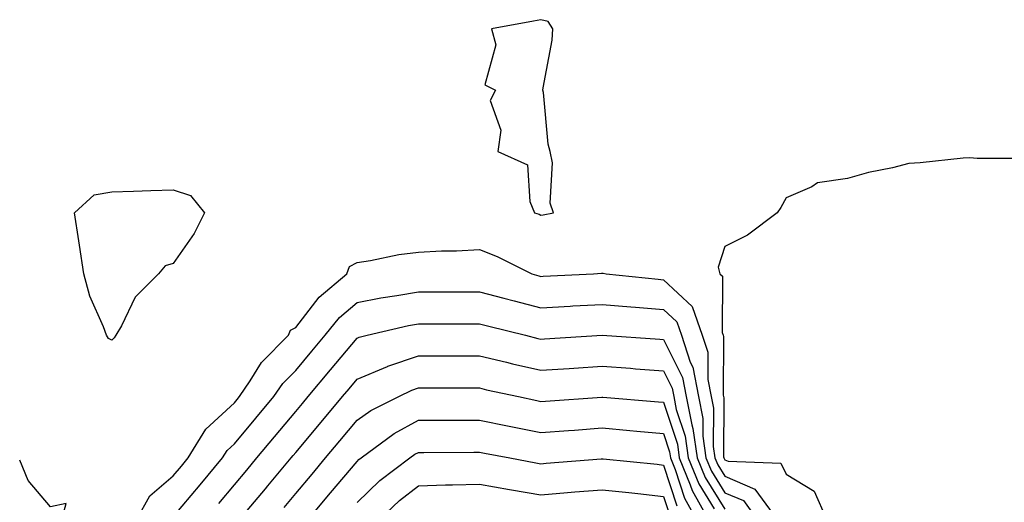
# Model space of a CAD drawing. Units: inches. Extents: x 939443 to 942083, y 7276778 to 7279418.
# Drawn here: x 939443 to 939604, y 7277175 to 7277253 of the extents above; entities that cross this region are included whole.
import ezdxf

# ---------------------------------------------------------------- set-up
doc = ezdxf.new("R2010")
doc.units = ezdxf.units.IN
doc.header["$MEASUREMENT"] = 0
doc.layers.add('Contour_93947276', color=7, linetype='Continuous', true_color=0x0e2844)

msp = doc.modelspace()

# ---------------------------------------------------------------- linework, layer by layer
at = {"layer": 'Contour_93947276'}
for points in [[(939528.05, 7277221.53, 3223), (939528.39, 7277221.58, 3223), (939530.09, 7277221.92, 3223), (939529.58, 7277223.45, 3223), (939529.91, 7277230.06, 3223), (939529.56, 7277231.92, 3223), (939529.25, 7277233.12, 3223), (939528.46, 7277241.52, 3223), (939528.37, 7277241.92, 3223), (939528.39, 7277242.26, 3223), (939529.89, 7277250.08, 3223), (939529.97, 7277251.92, 3223), (939529.21, 7277253.08, 3223), (939528.05, 7277253.39, 3223), (939526.82, 7277253.15, 3223), (939519.97, 7277251.92, 3223), (939520.7, 7277249.27, 3223), (939518.92, 7277242.79, 3223), (939520.65, 7277241.92, 3223), (939519.74, 7277240.22, 3223), (939521.49, 7277235.36, 3223), (939521, 7277231.92, 3223), (939525.87, 7277229.74, 3223), (939526.22, 7277223.76, 3223), (939527.02, 7277221.92, 3223), (939527.78, 7277221.66, 3223)], [(939458.05, 7277201.11, 3222), (939457.51, 7277201.38, 3222), (939457.16, 7277201.92, 3222), (939456.66, 7277203.31, 3222), (939454.44, 7277208.31, 3222), (939453.46, 7277211.92, 3222), (939452.75, 7277216.62, 3222), (939452.64, 7277217.33, 3222), (939451.95, 7277221.92, 3222), (939455.13, 7277224.84, 3222), (939458.05, 7277225.34, 3222), (939461.56, 7277225.44, 3222), (939464.41, 7277225.56, 3222), (939468.05, 7277225.66, 3222), (939470.86, 7277224.73, 3222), (939473.13, 7277221.92, 3222), (939471.46, 7277218.51, 3222), (939468.05, 7277213.64, 3222), (939466.74, 7277213.24, 3222), (939465.66, 7277211.92, 3222), (939461.82, 7277208.15, 3222), (939459.61, 7277203.48, 3222), (939458.69, 7277201.92, 3222), (939458.44, 7277201.53, 3222)]]:
    msp.add_polyline3d(points, close=True, dxfattribs=at)
for points in [[(939606.91, 7277230.78, 3223), (939599.23, 7277230.74, 3223), (939598.05, 7277230.88, 3223), (939596.93, 7277230.8, 3223), (939589.91, 7277230.05, 3223), (939588.05, 7277229.94, 3223), (939585.39, 7277229.26, 3223), (939581.5, 7277228.46, 3223), (939578.05, 7277227.48, 3223), (939573.19, 7277226.78, 3223), (939572.24, 7277226.11, 3223), (939568.05, 7277224.34, 3223), (939567.19, 7277222.78, 3223), (939566.58, 7277221.92, 3223), (939561.74, 7277218.23, 3223), (939558.05, 7277216.42, 3223), (939556.94, 7277213.03, 3223), (939557.23, 7277211.92, 3223), (939557.67, 7277211.54, 3223), (939557.6, 7277202.37, 3223), (939557.76, 7277201.92, 3223), (939557.83, 7277201.7, 3223), (939557.8, 7277192.17, 3223), (939557.88, 7277191.74, 3223), (939557.85, 7277182.12, 3223), (939557.88, 7277181.92, 3223), (939557.93, 7277181.8, 3223), (939558.05, 7277181.61, 3223), (939558.59, 7277181.38, 3223), (939567.21, 7277181.08, 3223), (939568.05, 7277179.28, 3223), (939572.62, 7277176.49, 3223), (939574.63, 7277171.92, 3223)], [(939462.12, 7277171.92, 3222), (939464.24, 7277175.73, 3222), (939468.05, 7277179, 3222), (939469.38, 7277180.59, 3222), (939470.5, 7277181.92, 3222), (939473.38, 7277186.59, 3222), (939478.05, 7277190.93, 3222), (939478.5, 7277191.47, 3222), (939478.87, 7277191.92, 3222), (939480.61, 7277194.48, 3222), (939482.47, 7277197.5, 3222), (939486.87, 7277201.92, 3222), (939487.21, 7277202.76, 3222), (939488.05, 7277203.17, 3222), (939491.85, 7277208.12, 3222), (939496.39, 7277211.92, 3222), (939496.8, 7277213.16, 3222), (939498.05, 7277213.8, 3222), (939500.25, 7277214.12, 3222), (939504.87, 7277215.1, 3222), (939508.05, 7277215.48, 3222), (939511.81, 7277215.68, 3222), (939514.29, 7277215.68, 3222), (939518.05, 7277215.91, 3222), (939520.91, 7277214.78, 3222), (939526.56, 7277211.92, 3222), (939527.73, 7277211.6, 3222), (939528.05, 7277211.52, 3222), (939528.43, 7277211.54, 3222), (939536.61, 7277211.92, 3222), (939537.92, 7277212.05, 3222), (939538.05, 7277212.08, 3222), (939538.19, 7277212.06, 3222), (939538.69, 7277211.92, 3222), (939547.19, 7277211.06, 3222), (939548.05, 7277210.99, 3222), (939552.75, 7277206.62, 3222), (939554.37, 7277201.92, 3222), (939555.28, 7277199.16, 3222), (939555.27, 7277194.7, 3222), (939555.81, 7277191.92, 3222), (939556.18, 7277190.05, 3222), (939556.17, 7277183.8, 3222), (939556.43, 7277181.92, 3222), (939556.9, 7277180.78, 3222), (939558.05, 7277178.92, 3222), (939562.97, 7277176.84, 3222), (939566.55, 7277171.92, 3222)], [(939468.05, 7277172.3, 3221), (939472.43, 7277177.54, 3221), (939476.1, 7277181.92, 3221), (939476.84, 7277183.12, 3221), (939478.05, 7277184.24, 3221), (939481.55, 7277188.42, 3221), (939484.48, 7277191.92, 3221), (939485.92, 7277194.05, 3221), (939488.05, 7277196.19, 3221), (939490.66, 7277199.31, 3221), (939492.85, 7277201.92, 3221), (939495.17, 7277204.8, 3221), (939498.05, 7277207.29, 3221), (939501.92, 7277208.05, 3221), (939504.53, 7277208.4, 3221), (939508.05, 7277209.03, 3221), (939518.05, 7277209.03, 3221), (939521.98, 7277207.99, 3221), (939523.67, 7277207.54, 3221), (939528.05, 7277206.41, 3221), (939532.8, 7277206.67, 3221), (939533.27, 7277206.7, 3221), (939538.05, 7277206.95, 3221), (939542.69, 7277206.56, 3221), (939543.46, 7277206.51, 3221), (939548.05, 7277206.14, 3221), (939550.24, 7277204.11, 3221), (939550.99, 7277201.92, 3221), (939552.42, 7277197.55, 3221), (939552.84, 7277196.71, 3221), (939553.78, 7277191.92, 3221), (939554.49, 7277188.36, 3221), (939554.48, 7277185.49, 3221), (939554.98, 7277181.92, 3221), (939555.87, 7277179.74, 3221), (939558.05, 7277176.24, 3221), (939561.09, 7277174.96, 3221), (939563.29, 7277171.92, 3221)], [(939475.48, 7277174.49, 3220), (939478.05, 7277177.55, 3220), (939480.04, 7277179.93, 3220), (939481.7, 7277181.92, 3220), (939484.6, 7277185.38, 3220), (939488.05, 7277189.5, 3220), (939489.15, 7277190.82, 3220), (939490.08, 7277191.92, 3220), (939493.71, 7277196.26, 3220), (939498.05, 7277201.44, 3220), (939498.39, 7277201.59, 3220), (939499.72, 7277201.92, 3220), (939506.46, 7277203.51, 3220), (939508.05, 7277203.8, 3220), (939518.05, 7277203.8, 3220), (939519.53, 7277203.4, 3220), (939525.52, 7277201.92, 3220), (939527.55, 7277201.42, 3220), (939528.05, 7277201.3, 3220), (939528.63, 7277201.34, 3220), (939538.05, 7277201.92, 3220), (939547.43, 7277201.3, 3220), (939548.05, 7277201.26, 3220), (939551.14, 7277195.02, 3220), (939551.75, 7277191.92, 3220), (939552.65, 7277187.31, 3220), (939552.85, 7277186.72, 3220), (939553.53, 7277181.92, 3220), (939554.85, 7277178.72, 3220), (939558.05, 7277173.55, 3220)], [(939478.93, 7277171.92, 3219), (939483.09, 7277176.88, 3219), (939483.48, 7277177.35, 3219), (939487.31, 7277181.92, 3219), (939487.64, 7277182.32, 3219), (939488.05, 7277182.81, 3219), (939492.2, 7277187.77, 3219), (939495.68, 7277191.92, 3219), (939496.76, 7277193.21, 3219), (939498.05, 7277194.75, 3219), (939502.99, 7277196.85, 3219), (939503.07, 7277196.9, 3219), (939508.05, 7277198.56, 3219), (939518.05, 7277198.56, 3219), (939522.45, 7277197.53, 3219), (939523.41, 7277197.28, 3219), (939528.05, 7277196.22, 3219), (939532.65, 7277196.53, 3219), (939533.39, 7277196.58, 3219), (939538.05, 7277196.88, 3219), (939542.67, 7277196.54, 3219), (939543.5, 7277196.47, 3219), (939548.05, 7277196.13, 3219), (939549.45, 7277193.32, 3219), (939549.72, 7277191.92, 3219), (939550.13, 7277189.84, 3219), (939551.58, 7277185.45, 3219), (939552.07, 7277181.92, 3219), (939553.82, 7277177.69, 3219), (939556.33, 7277173.64, 3219)], [(939486.14, 7277173.83, 3218), (939488.05, 7277176.12, 3218), (939490.7, 7277179.27, 3218), (939492.91, 7277181.92, 3218), (939495.25, 7277184.71, 3218), (939498.05, 7277188.06, 3218), (939500.32, 7277189.65, 3218), (939504.88, 7277191.92, 3218), (939507, 7277192.97, 3218), (939508.05, 7277193.33, 3218), (939518.05, 7277193.33, 3218), (939519.19, 7277193.05, 3218), (939524.41, 7277191.92, 3218), (939527.4, 7277191.27, 3218), (939528.05, 7277191.14, 3218), (939528.78, 7277191.2, 3218), (939537.97, 7277191.84, 3218), (939538.05, 7277191.85, 3218), (939538.13, 7277191.84, 3218), (939547.21, 7277191.08, 3218), (939548.05, 7277191, 3218), (939550.31, 7277184.18, 3218), (939550.62, 7277181.92, 3218), (939552.42, 7277177.55, 3218), (939552.73, 7277176.6, 3218), (939555.33, 7277171.92, 3218)], [(939490.14, 7277171.92, 3217), (939493.74, 7277176.23, 3217), (939498.05, 7277181.36, 3217), (939498.33, 7277181.64, 3217), (939498.71, 7277181.92, 3217), (939504.08, 7277185.88, 3217), (939508.05, 7277188.08, 3217), (939514.21, 7277188.08, 3217), (939518.05, 7277188.09, 3217), (939522.87, 7277187.1, 3217), (939523.16, 7277187.04, 3217), (939528.05, 7277186.06, 3217), (939532.53, 7277186.39, 3217), (939533.5, 7277186.47, 3217), (939538.05, 7277186.81, 3217), (939542.53, 7277186.4, 3217), (939543.68, 7277186.29, 3217), (939548.05, 7277185.88, 3217), (939549.03, 7277182.91, 3217), (939549.17, 7277181.92, 3217), (939549.96, 7277180.02, 3217), (939551.47, 7277175.35, 3217), (939553.37, 7277171.92, 3217)], [(939443, 7277156.4, 3223), (939443.14, 7277156.83, 3223), (939448.05, 7277161.68, 3223), (939448.11, 7277161.86, 3223), (939448.15, 7277161.92, 3223), (939448.22, 7277162.09, 3223), (939448.61, 7277171.36, 3223), (939449.9, 7277171.92, 3223), (939450.6, 7277174.47, 3223), (939448.05, 7277173.94, 3223), (939444.38, 7277178.26, 3223), (939443, 7277181.57, 3223)], [(939498.05, 7277174.67, 3216), (939501.76, 7277178.21, 3216), (939506.67, 7277181.92, 3216), (939507.46, 7277182.51, 3216), (939508.05, 7277182.83, 3216), (939508.96, 7277182.83, 3216), (939517.12, 7277182.86, 3216), (939518.05, 7277182.86, 3216), (939518.83, 7277182.69, 3216), (939522.95, 7277181.92, 3216), (939527.24, 7277181.11, 3216), (939528.05, 7277180.97, 3216), (939528.92, 7277181.05, 3216), (939537.89, 7277181.76, 3216), (939538.05, 7277181.78, 3216), (939538.21, 7277181.76, 3216), (939547, 7277180.88, 3216), (939548.05, 7277180.76, 3216), (939550.22, 7277174.09, 3216)], [(939501.75, 7277171.92, 3215), (939504.97, 7277175, 3215), (939508.05, 7277177.39, 3215), (939512.46, 7277177.51, 3215), (939513.64, 7277177.52, 3215), (939518.05, 7277177.62, 3215), (939522.9, 7277176.76, 3215), (939523.26, 7277176.71, 3215), (939528.05, 7277175.89, 3215), (939532.39, 7277176.27, 3215), (939533.6, 7277176.37, 3215), (939538.05, 7277176.74, 3215), (939542.4, 7277176.27, 3215), (939543.88, 7277176.09, 3215), (939548.05, 7277175.63, 3215), (939548.96, 7277172.83, 3215)]]:
    msp.add_polyline3d(points, dxfattribs=at)

doc.saveas('drawing.dxf')
